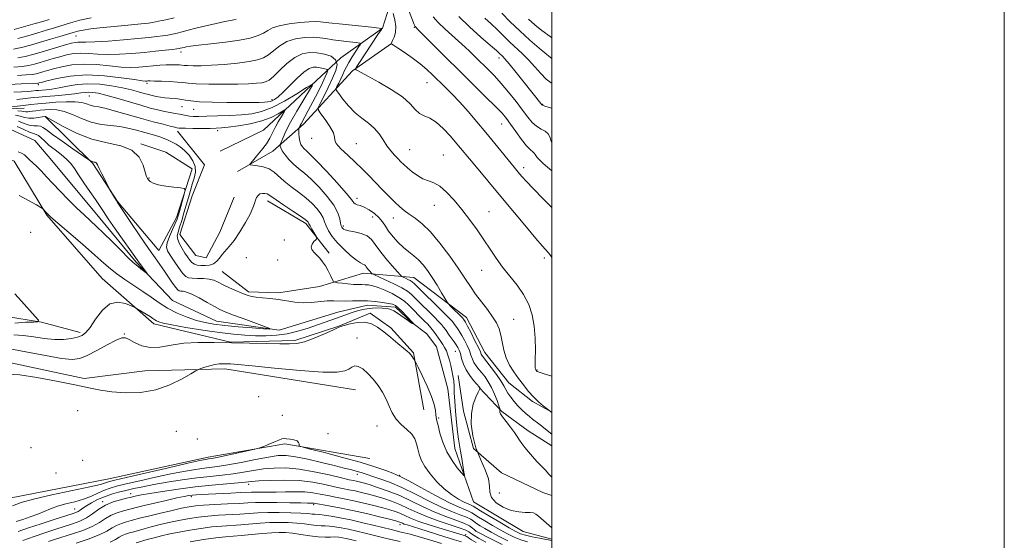
# Model space of a CAD drawing. Extents: x 2062300 to 2065200, y 307300 to 310200.
# Drawn here: x 2064765 to 2065200, y 308590 to 308820 of the extents above; entities that cross this region are included whole.
import ezdxf

# ---------------------------------------------------------------- set-up
doc = ezdxf.new("R2010")
doc.units = 0
doc.header["$MEASUREMENT"] = 0
doc.linetypes.add('rvrstm', pattern=[117.1, 50, -3.9, 0.5, -3.9, 0.5, -3.9, 0.5, -3.9, 50])
for name, color, linetype, lineweight in [('BREAKLINE DTM HARD', 7, 'Continuous', 0), ('CONTOUR INDEX', 41, 'Continuous', 13), ('CONTOUR INTERMEDIATE', 44, 'Continuous', 0), ('GRID LINE', 7, 'Continuous', 0), ('SPOT ELEVATION DTM', 2, 'Continuous', 13), ('STREAM - RIVER SINGLE LINE', 142, 'rvrstm', 0)]:
    doc.layers.add(name, color=color, linetype=linetype, lineweight=lineweight)

msp = doc.modelspace()

# ---------------------------------------------------------------- linework, layer by layer
at = {"layer": 'BREAKLINE DTM HARD', "extrusion": (0.03672942690185028, 0.08213852676682026, 0.9959438797542953), "elevation": 102262.196906975, "flags": 128}
msp.add_lwpolyline([(-1758967.471543105, -1120090.781191088), (-1758987.01796885, -1120088.558390915), (-1759001.732723435, -1120080.778590309)], dxfattribs=at)
at = {"layer": 'BREAKLINE DTM HARD'}
for points in [[(2064925.8, 308967.17, 1122.09), (2064927.52, 308927.17, 1109.93), (2064930.3, 308893.57, 1098.73), (2064931.96, 308865.16, 1089.63), (2064931.43, 308835.54, 1081.81), (2064925.22, 308815.98, 1078.03), (2064906.75, 308802.83, 1074), (2064896.12, 308792.86, 1070.18), (2064872.64, 308770.85, 1066.4), (2064853.44, 308761.59, 1066.4)], [(2064929.22, 308809.21, 1080.03), (2064911.98, 308797.03, 1077.86), (2064890.25, 308773.47, 1072.47), (2064876.71, 308761.58, 1069.19), (2064861.22, 308752.62, 1067.42)], [(2064693.66, 308739.94, 1063.1), (2064702.06, 308752.86, 1064.55), (2064708.88, 308759.93, 1066.46), (2064718.56, 308769.33, 1067.94), (2064733.01, 308776.16, 1068.44), (2064753.27, 308780.02, 1067.87), (2064766.83, 308780.62, 1067.16)], [(2064776.11, 308776.89, 1063.97), (2064797.22, 308756.06, 1061.83), (2064808.19, 308739.27, 1062.08), (2064826.4, 308717.71, 1062.98), (2064834.27, 308732.26, 1063.56), (2064841.13, 308753.82, 1064.3), (2064829.45, 308761.19, 1064.5), (2064818.47, 308764.83, 1064.13)], [(2064834.66, 308770.34, 1067.5), (2064846.51, 308755.57, 1067.5), (2064841.13, 308741.76, 1067.38), (2064835.65, 308724.67, 1066.8), (2064842.75, 308715.4, 1067.17), (2064847.24, 308714.43, 1067.3), (2064853.36, 308725.75, 1067.3), (2064859.61, 308741.17, 1066.93)], [(2064943.43, 308647.29, 1066.89), (2064938.9, 308672.51, 1065.86), (2064928.97, 308683.52, 1065.62), (2064919.73, 308689.98, 1065.66), (2064905.98, 308684.26, 1065.95), (2064886.45, 308677.9, 1065.7), (2064858.07, 308677.17, 1065.9), (2064824.21, 308685.25, 1064.47), (2064801.42, 308705.31, 1063.15), (2064776.84, 308733.23, 1062.12), (2064762.4, 308757.13, 1061.18), (2064749.43, 308762.89, 1060.32), (2064727.92, 308745.91, 1058.71), (2064725.46, 308720.5, 1058.71)], [(2064854.45, 308708.45, 1065), (2064866.08, 308699.44, 1064.34), (2064879.22, 308699.02, 1064.34), (2064897.39, 308701.72, 1065.33), (2064916.9, 308707.67, 1067.42), (2064939.04, 308705.72, 1070.83), (2064962.31, 308688.11, 1072.64), (2064970.45, 308672.64, 1072.76), (2064981.11, 308659.14, 1072.89), (2064991.53, 308651, 1073.75), (2065000, 308646.211, 1074.035)], [(2064791.61, 308681.37, 1063.6), (2064774.49, 308686.04, 1062.04), (2064758.13, 308688.62, 1060.93), (2064746.09, 308684.9, 1058.34), (2064736, 308677.82, 1057.11), (2064721.6, 308664.72, 1055.59), (2064709.51, 308646.62, 1053.99)], [(2064913.29, 308656.07, 1068.99), (2064855.63, 308665.33, 1068.49), (2064820.25, 308664.42, 1067.05), (2064793.42, 308661.17, 1067.75), (2064749.74, 308670.39, 1067.71), (2064735.68, 308667.97, 1066.93), (2064727, 308653.86, 1066.56), (2064711.41, 308629.29, 1065), (2064691.02, 308608.98, 1065.08), (2064678.29, 308596.65, 1065.94), (2064674.25, 308573.35, 1068.94), (2064663.96, 308560.12, 1068.94), (2064642.82, 308541.89, 1068.08)], [(2065000, 308609.394, 1069.415), (2064996.09, 308610.65, 1069.23), (2064977.88, 308619.46, 1068.57), (2064965.48, 308630.13, 1068), (2064961.08, 308646.72, 1067.67), (2064958.71, 308662.42, 1066.64)], [(2065000, 308631.411, 1070.944), (2064989.58, 308637.99, 1070.55), (2064977.93, 308646.59, 1070.14), (2064968, 308657.18, 1067.92)], [(2064919.68, 308625.71, 1068.94), (2064882.07, 308632.27, 1070.21), (2064848.18, 308626.38, 1069.56), (2064804.29, 308616.69, 1069.23), (2064760.45, 308608.24, 1069.19), (2064722.19, 308594.68, 1068.9)]]:
    msp.add_polyline3d(points, dxfattribs=at)
at = {"layer": 'CONTOUR INDEX', "flags": 128}
for points, elevation in [([(2064764.081, 308802.816), (2064767.307, 308803.429), (2064770.671, 308804.288), (2064774.338, 308805.347), (2064785.576, 308808.685), (2064787.844, 308809.327), (2064789.36, 308809.667), (2064790.56, 308809.776), (2064791.934, 308809.738), (2064794.183, 308809.702), (2064798.061, 308809.828), (2064803.957, 308810.225), (2064810.808, 308810.79), (2064817.187, 308811.364), (2064821.994, 308811.825), (2064825.441, 308812.195), (2064828.064, 308812.529), (2064830.332, 308812.879), (2064832.438, 308813.275), (2064834.507, 308813.74), (2064836.699, 308814.304), (2064839.331, 308815.005), (2064842.753, 308815.884), (2064847.105, 308816.941), (2064851.671, 308818.005), (2064855.524, 308818.867), (2064857.998, 308819.382), (2064859.475, 308819.676), (2064860.602, 308819.946)], 1080), ([(2064929.911, 308822.366), (2064930.739, 308819.6), (2064931.184, 308816.697), (2064930.968, 308814.082), (2064930.337, 308811.944), (2064929.666, 308810.41), (2064928.995, 308809.053), (2064929.019, 308809.024), (2064929.344, 308808.838), (2064930.103, 308808.354), (2064931.822, 308807.222), (2064934.746, 308805.257), (2064938.341, 308802.755), (2064941.88, 308800.129), (2064944.819, 308797.689), (2064947.363, 308795.331), (2064952.745, 308790.06), (2064955.925, 308786.871), (2064959.392, 308783.215), (2064963.096, 308779.061), (2064966.963, 308774.526), (2064970.919, 308769.766), (2064974.841, 308764.982), (2064983.356, 308754.541), (2064985.795, 308751.606), (2064986.991, 308750.194), (2064988.815, 308748.175), (2064991.809, 308745.055), (2064996.294, 308740.511), (2065000, 308736.67)], 1080), ([(2064977.953, 308822.531), (2064981.654, 308818.8), (2064985.915, 308814.705), (2064990.389, 308810.677), (2064994.517, 308807.124), (2064999.477, 308802.928), (2065000, 308802.467)], 1090), ([(2064763.621, 308784.42), (2064766.363, 308784.714), (2064771.008, 308785.243), (2064773.295, 308785.472), (2064776.333, 308785.744), (2064780.478, 308786.098), (2064785.053, 308786.503), (2064789.117, 308786.915), (2064791.979, 308787.284), (2064793.928, 308787.557), (2064795.501, 308787.674), (2064797.222, 308787.571), (2064799.568, 308787.141), (2064803.006, 308786.274), (2064807.772, 308784.926), (2064818.371, 308781.831), (2064822.602, 308780.648), (2064825.987, 308779.776), (2064828.825, 308779.137), (2064831.359, 308778.654), (2064833.6, 308778.27), (2064835.504, 308777.93), (2064838.468, 308777.295), (2064839.918, 308777.067), (2064841.665, 308776.946), (2064844.079, 308776.924), (2064847.558, 308776.985), (2064852.302, 308777.12), (2064857.707, 308777.332), (2064862.969, 308777.634), (2064867.53, 308778.097), (2064871.815, 308779.047), (2064876.496, 308780.869), (2064881.948, 308783.738), (2064887.366, 308786.971), (2064891.651, 308789.673), (2064893.935, 308791.058), (2064894.289, 308790.774), (2064893.016, 308788.577), (2064890.496, 308784.455), (2064887.422, 308779.322), (2064884.565, 308774.324), (2064882.532, 308770.392), (2064881.268, 308767.606), (2064880.559, 308765.831), (2064880.203, 308764.894), (2064880.071, 308764.474), (2064880.05, 308764.208), (2064880.08, 308763.776), (2064880.315, 308763.007), (2064880.964, 308761.769), (2064882.174, 308760.001), (2064883.859, 308757.929), (2064885.873, 308755.845), (2064888.119, 308753.923), (2064890.697, 308751.843), (2064893.756, 308749.163), (2064897.31, 308745.608), (2064900.848, 308741.579), (2064903.722, 308737.647), (2064905.466, 308734.293), (2064906.319, 308731.645), (2064906.699, 308729.746), (2064906.961, 308728.584), (2064907.215, 308727.938), (2064907.512, 308727.534), (2064907.947, 308727.147), (2064908.795, 308726.739), (2064910.38, 308726.319), (2064912.86, 308725.864), (2064915.748, 308725.207), (2064918.393, 308724.151), (2064920.353, 308722.528), (2064922.018, 308720.3), (2064923.987, 308717.464), (2064926.64, 308714.124), (2064929.485, 308710.826), (2064931.815, 308708.226), (2064933.135, 308706.784), (2064933.803, 308706.172), (2064934.394, 308705.865), (2064935.335, 308705.445), (2064936.472, 308704.918), (2064937.505, 308704.4), (2064938.302, 308703.886), (2064939.396, 308702.897), (2064952.601, 308689.807), (2064954.827, 308687.568), (2064955.969, 308686.369), (2064956.55, 308685.676), (2064957.015, 308685.04), (2064958.014, 308683.607), (2064958.637, 308682.748), (2064959.398, 308681.633), (2064960.338, 308680.095), (2064961.459, 308678.044), (2064962.613, 308675.717), (2064963.611, 308673.432), (2064964.334, 308671.436), (2064964.935, 308669.704), (2064965.633, 308668.14), (2064966.6, 308666.651), (2064967.798, 308665.151), (2064969.142, 308663.555), (2064970.554, 308661.773), (2064971.982, 308659.689), (2064973.384, 308657.18), (2064974.705, 308654.243), (2064975.839, 308651.339), (2064976.668, 308649.048), (2064977.113, 308647.784), (2064977.264, 308647.292), (2064977.249, 308647.148), (2064977.181, 308647.002), (2064977.106, 308646.793), (2064977.053, 308646.527), (2064977.089, 308646.165), (2064977.423, 308645.47), (2064978.303, 308644.157), (2064979.857, 308642.074), (2064981.741, 308639.602), (2064983.496, 308637.256), (2064984.787, 308635.412), (2064985.792, 308633.894), (2064986.818, 308632.387), (2064988.11, 308630.643), (2064989.685, 308628.679), (2064991.499, 308626.576), (2064993.482, 308624.427), (2064997.21, 308620.53), (2064998.594, 308619.028), (2065000, 308617.451)], 1070), ([(2064763.75, 308772.511), (2064766.682, 308771.123), (2064769.25, 308769.97), (2064771.015, 308769.356), (2064772.208, 308768.998), (2064773.226, 308768.469), (2064774.422, 308767.435), (2064775.969, 308765.94), (2064777.996, 308764.123), (2064780.535, 308762.119), (2064783.234, 308760.044), (2064785.646, 308758.011), (2064787.479, 308756.053), (2064789.068, 308753.881), (2064790.903, 308751.128), (2064793.31, 308747.594), (2064795.958, 308743.754), (2064798.35, 308740.254), (2064800.175, 308737.493), (2064801.873, 308734.895), (2064804.071, 308731.641), (2064807.159, 308727.225), (2064817.62, 308712.467), (2064821.279, 308707.446), (2064821.263, 308707.36), (2064820.736, 308707.78), (2064818.502, 308709.606), (2064817.322, 308710.538), (2064816.337, 308711.294), (2064815.1, 308712.353), (2064813.016, 308714.344), (2064809.72, 308717.643), (2064805.774, 308721.62), (2064801.974, 308725.396), (2064798.892, 308728.338), (2064793.386, 308733.407), (2064790.035, 308736.59), (2064786.377, 308740.175), (2064782.783, 308743.824), (2064779.559, 308747.239), (2064776.748, 308750.28), (2064774.33, 308752.85), (2064772.281, 308754.89), (2064769.177, 308757.813), (2064768.033, 308758.949), (2064766.964, 308759.921), (2064765.765, 308760.719), (2064764.253, 308761.349)], 1060), ([(2064989.297, 308588.935), (2064986.345, 308589.813), (2064983.437, 308590.963), (2064980.47, 308592.403), (2064977.27, 308594.147), (2064973.78, 308596.154), (2064970.407, 308598.164), (2064967.674, 308599.861), (2064964.753, 308601.781), (2064963.595, 308602.364), (2064961.881, 308603.031), (2064959.102, 308604.174), (2064954.765, 308606.221), (2064948.719, 308609.369), (2064942.208, 308612.897), (2064936.819, 308615.854), (2064933.643, 308617.564), (2064931.783, 308618.45), (2064929.84, 308619.208), (2064926.636, 308620.4), (2064921.862, 308622.051), (2064915.428, 308624.051), (2064907.538, 308626.25), (2064899.584, 308628.331), (2064893.25, 308629.936), (2064889.761, 308630.831), (2064888.49, 308631.268), (2064888.347, 308631.621), (2064888.377, 308632.174), (2064888.17, 308632.856), (2064887.449, 308633.502), (2064886.061, 308633.984), (2064884.357, 308634.3), (2064882.813, 308634.483), (2064881.734, 308634.54), (2064880.759, 308634.377), (2064879.359, 308633.875), (2064877.203, 308632.986), (2064874.769, 308631.947), (2064872.733, 308631.066), (2064871.464, 308630.545), (2064870.104, 308630.158), (2064867.486, 308629.575), (2064857.45, 308627.4), (2064852.696, 308626.39), (2064849.809, 308625.807), (2064848.399, 308625.559), (2064847.69, 308625.466), (2064846.802, 308625.322), (2064844.459, 308624.83), (2064839.282, 308623.667), (2064830.596, 308621.676), (2064811.92, 308617.356), (2064806.878, 308616.177), (2064804.653, 308615.622), (2064803.779, 308615.322), (2064802.838, 308614.946), (2064800.615, 308614.293), (2064795.944, 308613.198), (2064779.181, 308609.683), (2064771.058, 308607.845), (2064765.51, 308606.299), (2064761.689, 308604.884)], 1070), ([(2064960.156, 308588.864), (2064957.103, 308589.761), (2064952.302, 308591.254), (2064941.714, 308594.618), (2064936.131, 308596.37), (2064934.869, 308596.787), (2064934.024, 308597.113), (2064932.923, 308597.611), (2064932.336, 308597.828), (2064931.05, 308598.19), (2064928.365, 308598.88), (2064923.841, 308600.008), (2064918.088, 308601.389), (2064911.978, 308602.762), (2064906.3, 308603.913), (2064901.503, 308604.798), (2064894.831, 308605.967), (2064894.275, 308606.031), (2064893.61, 308606.049), (2064892.142, 308606.063), (2064889.154, 308606.111), (2064884.271, 308606.213), (2064878.484, 308606.319), (2064873.126, 308606.36), (2064869.12, 308606.285), (2064865.747, 308606.115), (2064861.874, 308605.889), (2064856.752, 308605.641), (2064851.146, 308605.382), (2064846.203, 308605.122), (2064842.684, 308604.843), (2064839.811, 308604.426), (2064836.421, 308603.726), (2064831.734, 308602.665), (2064826.486, 308601.437), (2064821.798, 308600.303), (2064818.49, 308599.458), (2064814.241, 308598.31), (2064812.113, 308597.755), (2064809.878, 308597.078), (2064807.753, 308596.193), (2064805.801, 308595.035), (2064803.47, 308593.614), (2064800.055, 308591.957), (2064795.184, 308590.135), (2064789.828, 308588.382)], 1080)]:
    msp.add_lwpolyline(points, dxfattribs=dict(at, elevation=elevation))
at = {"layer": 'CONTOUR INTERMEDIATE', "flags": 128}
for points, elevation in [([(2064935.043, 308828.371), (2064939.257, 308817.578), (2064939.627, 308816.69), (2064939.771, 308816.46), (2064941.012, 308815.233), (2064953.042, 308803.142), (2064959.188, 308797.031), (2064965.3, 308791.036), (2064970.807, 308785.657), (2064975.165, 308781.347), (2064978.048, 308778.342), (2064980.018, 308776.01), (2064981.856, 308773.503), (2064984.139, 308770.248), (2064986.633, 308766.77), (2064988.899, 308763.871), (2064990.587, 308762.132), (2064991.697, 308761.261), (2064992.315, 308760.745), (2064992.682, 308760.068), (2064993.647, 308758.702), (2064996.21, 308756.11), (2065000, 308752.854)], 1082), ([(2064762.224, 308806.598), (2064765.728, 308807.39), (2064769.72, 308808.466), (2064774.04, 308809.719), (2064778.48, 308811.036), (2064782.644, 308812.286), (2064788.557, 308814.085), (2064790.614, 308814.626), (2064793.005, 308815.086), (2064796.307, 308815.568), (2064800.396, 308816.071), (2064804.972, 308816.568), (2064809.698, 308817.034), (2064820.006, 308817.987), (2064821.761, 308818.2), (2064823.646, 308818.499), (2064826.251, 308818.97), (2064829.499, 308819.623), (2064833.144, 308820.453)], 1082), ([(2064762.34, 308798.719), (2064765.939, 308799.034), (2064768.862, 308799.461), (2064771.424, 308800.05), (2064773.964, 308800.773), (2064779.705, 308802.468), (2064782.708, 308803.327), (2064785.663, 308804.103), (2064788.667, 308804.68), (2064791.868, 308804.931), (2064795.404, 308804.796), (2064799.386, 308804.486), (2064803.915, 308804.279), (2064809.021, 308804.386), (2064814.445, 308804.749), (2064819.852, 308805.239), (2064824.903, 308805.744), (2064829.236, 308806.2), (2064832.481, 308806.559), (2064834.412, 308806.789), (2064835.378, 308806.927), (2064835.869, 308807.028), (2064837.519, 308807.457), (2064838.534, 308807.682), (2064840.459, 308807.989), (2064843.978, 308808.418), (2064849.442, 308808.998), (2064855.882, 308809.725), (2064862, 308810.587), (2064866.766, 308811.568), (2064870.232, 308812.639), (2064872.717, 308813.771), (2064874.619, 308814.925), (2064876.649, 308816.031), (2064879.597, 308817.013), (2064883.917, 308817.806), (2064888.735, 308818.385), (2064892.842, 308818.738), (2064895.502, 308818.852), (2064897.866, 308818.714), (2064901.556, 308818.314), (2064907.587, 308817.673), (2064920.424, 308816.356), (2064923.689, 308816.002), (2064924.801, 308815.739), (2064924.716, 308815.341), (2064923.228, 308813.126), (2064914.724, 308800.286), (2064913.592, 308798.539), (2064913.281, 308797.839), (2064913.525, 308797.586), (2064914.202, 308797.227), (2064918.787, 308794.75), (2064923.561, 308792.124), (2064929.082, 308788.88), (2064934.032, 308785.53), (2064937.437, 308782.52), (2064939.7, 308780.052), (2064941.563, 308778.263), (2064943.649, 308777.147), (2064946.097, 308776.119), (2064948.924, 308774.445), (2064952.08, 308771.639), (2064955.265, 308768.188), (2064958.111, 308764.824), (2064965.233, 308756.22), (2064978.253, 308740.669), (2064988.83, 308727.97), (2064993.048, 308722.957), (2064995.83, 308719.739), (2064998.61, 308716.616), (2064999.62, 308715.282), (2065000, 308714.609)], 1078), ([(2064762.509, 308815.294), (2064771.801, 308817.967), (2064775.114, 308818.939), (2064777.943, 308819.805)], 1086), ([(2064764.118, 308811.342), (2064768.526, 308812.571), (2064772.921, 308813.843), (2064776.797, 308814.987), (2064780.293, 308816.045), (2064787.345, 308818.256), (2064791.509, 308819.426), (2064796.512, 308820.543)], 1084), ([(2064947.676, 308820.925), (2064949.794, 308818.462), (2064952.896, 308815.486), (2064960.283, 308808.902), (2064963.565, 308805.845), (2064966.476, 308803.013), (2064971.869, 308797.682), (2064974.65, 308794.842), (2064977.661, 308791.544), (2064980.948, 308787.653), (2064984.233, 308783.551), (2064987.155, 308779.751), (2064989.471, 308776.663), (2064991.396, 308774.297), (2064993.261, 308772.562), (2064995.275, 308771.332), (2064997.155, 308770.34), (2064998.496, 308769.284), (2064999.12, 308767.89), (2064999.744, 308765.989), (2065000, 308765.573)], 1084), ([(2064958.964, 308821.034), (2064963.605, 308816.529), (2064968.696, 308812.015), (2064973.02, 308808.309), (2064975.672, 308806.007), (2064976.999, 308804.807), (2064978.279, 308803.587), (2064979.331, 308802.439), (2064981.26, 308800.137), (2064984.292, 308796.361), (2064987.809, 308791.916), (2064995.155, 308782.573), (2064995.597, 308782.065), (2064996.212, 308781.71), (2064997.463, 308781.298), (2065000, 308780.568)], 1086), ([(2064970.471, 308820.37), (2064973.221, 308817.841), (2064976.01, 308815.132), (2064978.788, 308812.371), (2064981.543, 308809.699), (2064986.991, 308804.694), (2064989.732, 308801.966), (2064992.49, 308798.905), (2064995.157, 308795.889), (2064997.593, 308793.417), (2064999.734, 308791.803), (2065000, 308791.65)], 1088), ([(2064989.733, 308819.851), (2064992.511, 308817.383), (2064995.64, 308814.859), (2064999.275, 308812.215), (2065000, 308811.73)], 1092), ([(2064763.942, 308795.044), (2064767.796, 308795.251), (2064770.416, 308795.492), (2064772.176, 308795.812), (2064773.59, 308796.2), (2064775.135, 308796.655), (2064777.127, 308797.226), (2064779.84, 308797.969), (2064783.481, 308798.878), (2064787.974, 308799.693), (2064793.176, 308800.087), (2064798.874, 308799.854), (2064804.588, 308799.27), (2064809.769, 308798.73), (2064814.02, 308798.54), (2064817.559, 308798.652), (2064820.752, 308798.925), (2064823.884, 308799.235), (2064826.903, 308799.516), (2064829.673, 308799.712), (2064832.074, 308799.787), (2064834.039, 308799.764), (2064835.517, 308799.681), (2064837.57, 308799.464), (2064839.094, 308799.366), (2064841.565, 308799.304), (2064845.099, 308799.337), (2064849.73, 308799.532), (2064855.335, 308799.934), (2064861.151, 308800.497), (2064866.254, 308801.152), (2064869.975, 308801.874), (2064872.654, 308802.822), (2064874.883, 308804.198), (2064877.19, 308806.095), (2064879.839, 308808.173), (2064883.028, 308809.98), (2064886.834, 308811.164), (2064890.845, 308811.759), (2064894.525, 308811.897), (2064897.526, 308811.707), (2064900.242, 308811.305), (2064903.251, 308810.809), (2064906.901, 308810.322), (2064910.616, 308809.901), (2064913.587, 308809.593), (2064915.186, 308809.367), (2064915.511, 308808.894), (2064914.84, 308807.768), (2064913.477, 308805.744), (2064911.826, 308803.226), (2064910.316, 308800.779), (2064909.259, 308798.819), (2064908.496, 308797.16), (2064907.749, 308795.467), (2064906.827, 308793.527), (2064905.867, 308791.604), (2064905.091, 308790.087), (2064904.714, 308789.181), (2064904.924, 308788.382), (2064905.898, 308787.003), (2064907.74, 308784.583), (2064910.244, 308781.553), (2064913.126, 308778.567), (2064916.117, 308776.108), (2064919.002, 308773.97), (2064921.579, 308771.774), (2064923.713, 308769.25), (2064925.529, 308766.563), (2064927.217, 308763.988), (2064928.919, 308761.745), (2064930.575, 308759.849), (2064932.073, 308758.261), (2064933.369, 308756.913), (2064934.67, 308755.627), (2064936.25, 308754.194), (2064938.298, 308752.497), (2064940.666, 308750.783), (2064943.124, 308749.388), (2064945.507, 308748.486), (2064947.929, 308747.602), (2064950.571, 308746.097), (2064953.563, 308743.494), (2064956.831, 308739.955), (2064960.249, 308735.8), (2064963.69, 308731.333), (2064967.013, 308726.785), (2064970.07, 308722.364), (2064972.792, 308718.223), (2064975.406, 308714.276), (2064978.216, 308710.378), (2064984.665, 308702.331), (2064987.586, 308698.152), (2064989.826, 308693.841), (2064991.376, 308689.265), (2064992.309, 308684.269), (2064992.72, 308678.858), (2064992.794, 308673.683), (2064992.735, 308669.555), (2064992.715, 308667.052), (2064992.761, 308665.82), (2064992.864, 308665.267), (2064993.013, 308664.901), (2064993.187, 308664.613), (2064993.362, 308664.393), (2064993.624, 308664.199), (2064994.499, 308663.865), (2064996.621, 308663.193), (2065000, 308662.161)], 1076), ([(2064760.225, 308791.038), (2064765.543, 308791.368), (2064771.971, 308791.524), (2064772.928, 308791.574), (2064773.216, 308791.626), (2064773.527, 308791.713), (2064774.549, 308791.983), (2064776.972, 308792.611), (2064781.299, 308793.654), (2064787.282, 308794.706), (2064794.485, 308795.243), (2064802.345, 308794.912), (2064809.791, 308794.054), (2064815.623, 308793.181), (2064818.998, 308792.692), (2064820.498, 308792.536), (2064821.063, 308792.547), (2064821.554, 308792.584), (2064822.526, 308792.601), (2064824.458, 308792.573), (2064827.596, 308792.482), (2064831.274, 308792.329), (2064834.593, 308792.122), (2064837.008, 308791.874), (2064839.384, 308791.616), (2064842.94, 308791.387), (2064848.464, 308791.22), (2064855.022, 308791.14), (2064861.248, 308791.168), (2064866.061, 308791.317), (2064869.5, 308791.556), (2064871.891, 308791.845), (2064873.594, 308792.219), (2064875.128, 308793.01), (2064877.05, 308794.625), (2064879.761, 308797.266), (2064883.028, 308800.314), (2064886.458, 308802.946), (2064889.75, 308804.522), (2064892.954, 308805.134), (2064896.208, 308805.057), (2064899.533, 308804.513), (2064902.482, 308803.507), (2064904.489, 308801.988), (2064905.136, 308799.906), (2064904.599, 308797.195), (2064903.201, 308793.787), (2064901.286, 308789.76), (2064899.293, 308785.77), (2064897.683, 308782.62), (2064896.85, 308780.812), (2064896.919, 308779.642), (2064897.949, 308778.108), (2064899.857, 308775.518), (2064901.986, 308772.412), (2064903.538, 308769.643), (2064904.014, 308767.802), (2064904.11, 308766.452), (2064904.824, 308764.894), (2064906.878, 308762.607), (2064909.891, 308759.765), (2064913.206, 308756.719), (2064916.304, 308753.74), (2064919.215, 308750.796), (2064922.109, 308747.779), (2064925.089, 308744.645), (2064927.999, 308741.618), (2064930.621, 308738.985), (2064932.825, 308736.941), (2064934.847, 308735.288), (2064937.011, 308733.734), (2064939.6, 308731.954), (2064942.712, 308729.499), (2064946.403, 308725.889), (2064950.627, 308720.884), (2064954.926, 308715.202), (2064958.738, 308709.803), (2064961.678, 308705.405), (2064964.058, 308701.766), (2064966.363, 308698.402), (2064968.938, 308694.951), (2064971.557, 308691.532), (2064973.856, 308688.385), (2064975.556, 308685.652), (2064976.731, 308683.079), (2064977.544, 308680.316), (2064978.862, 308673.659), (2064979.872, 308670.221), (2064981.387, 308667.023), (2064983.289, 308664.026), (2064985.381, 308661.129), (2064987.508, 308658.265), (2064989.664, 308655.51), (2064991.883, 308652.974), (2064994.143, 308650.767), (2064996.201, 308648.991), (2065000, 308646.048)], 1074), ([(2064762.339, 308787.694), (2064765.766, 308787.812), (2064768.26, 308787.938), (2064769.972, 308788.079), (2064772.171, 308788.322), (2064773.222, 308788.428), (2064776.59, 308788.732), (2064779.166, 308789.04), (2064782.32, 308789.559), (2064786.029, 308790.304), (2064790.279, 308791.017), (2064795.057, 308791.372), (2064800.272, 308791.138), (2064805.516, 308790.455), (2064810.3, 308789.557), (2064814.244, 308788.649), (2064817.381, 308787.815), (2064819.851, 308787.106), (2064821.816, 308786.56), (2064823.515, 308786.139), (2064825.208, 308785.791), (2064827.091, 308785.473), (2064829.101, 308785.195), (2064831.112, 308784.976), (2064834.807, 308784.677), (2064836.494, 308784.467), (2064838.21, 308784.146), (2064840.578, 308783.774), (2064844.342, 308783.439), (2064849.913, 308783.21), (2064856.383, 308783.086), (2064862.511, 308783.048), (2064867.304, 308783.077), (2064870.755, 308783.148), (2064873.104, 308783.239), (2064874.611, 308783.341), (2064875.619, 308783.521), (2064876.491, 308783.86), (2064877.568, 308784.476), (2064879.089, 308785.632), (2064881.273, 308787.624), (2064887.455, 308793.802), (2064890.449, 308796.516), (2064892.769, 308798.076), (2064894.572, 308798.665), (2064896.162, 308798.671), (2064897.754, 308798.435), (2064899.216, 308798.118), (2064900.325, 308797.836), (2064900.922, 308797.654), (2064901.088, 308797.433), (2064900.967, 308796.983), (2064900.641, 308796.092), (2064899.954, 308794.455), (2064898.692, 308791.742), (2064896.755, 308787.833), (2064894.508, 308783.441), (2064892.431, 308779.486), (2064890.9, 308776.675), (2064889.218, 308773.714), (2064888.796, 308772.909), (2064888.543, 308772.357), (2064888.406, 308772.016), (2064888.338, 308771.801), (2064888.31, 308771.459), (2064888.298, 308770.698), (2064888.297, 308769.335), (2064888.378, 308767.623), (2064888.631, 308765.928), (2064889.122, 308764.538), (2064889.813, 308763.441), (2064890.642, 308762.548), (2064891.65, 308761.666), (2064893.294, 308760.172), (2064896.136, 308757.337), (2064900.429, 308752.786), (2064905.209, 308747.543), (2064909.202, 308742.987), (2064911.486, 308740.164), (2064912.531, 308738.783), (2064913.159, 308738.224), (2064914.056, 308737.925), (2064915.38, 308737.563), (2064917.158, 308736.877), (2064919.349, 308735.679), (2064921.645, 308734.084), (2064923.676, 308732.28), (2064925.198, 308730.41), (2064926.487, 308728.421), (2064927.95, 308726.214), (2064929.886, 308723.75), (2064932.172, 308721.234), (2064934.577, 308718.934), (2064936.908, 308717.024), (2064939.121, 308715.31), (2064941.21, 308713.505), (2064943.186, 308711.363), (2064945.139, 308708.798), (2064947.175, 308705.761), (2064949.327, 308702.316), (2064951.34, 308698.978), (2064952.883, 308696.37), (2064953.767, 308694.9), (2064954.357, 308694.097), (2064955.159, 308693.272), (2064960.757, 308687.704), (2064960.914, 308687.52), (2064961.456, 308686.738), (2064961.898, 308685.962), (2064962.825, 308684.215), (2064964.348, 308681.259), (2064966.1, 308677.796), (2064967.596, 308674.766), (2064968.478, 308672.874), (2064968.895, 308671.902), (2064969.124, 308671.401), (2064969.436, 308670.93), (2064971.336, 308668.502), (2064973.295, 308665.945), (2064975.546, 308662.914), (2064977.533, 308660.074), (2064978.859, 308657.918), (2064979.77, 308656.239), (2064980.67, 308654.661), (2064981.878, 308652.89), (2064983.373, 308650.98), (2064985.049, 308649.069), (2064986.8, 308647.28), (2064988.523, 308645.675), (2064990.118, 308644.302), (2064991.528, 308643.169), (2064994.354, 308640.999), (2065000, 308636.527)], 1072), ([(2064755.963, 308780.543), (2064766.529, 308781.792), (2064769.786, 308782.158), (2064772.894, 308782.478), (2064776.449, 308782.806), (2064780.813, 308783.162), (2064785.419, 308783.416), (2064789.469, 308783.401), (2064792.377, 308783.017), (2064794.397, 308782.432), (2064795.993, 308781.882), (2064797.638, 308781.512), (2064799.83, 308781.117), (2064803.071, 308780.403), (2064807.667, 308779.172), (2064818.743, 308775.997), (2064823.901, 308774.576), (2064828.236, 308773.434), (2064831.458, 308772.621), (2064833.397, 308772.157), (2064834.373, 308771.945), (2064835.231, 308771.791), (2064836.133, 308771.73), (2064838.113, 308771.681), (2064841.483, 308771.651), (2064845.496, 308771.639), (2064849.142, 308771.644), (2064851.754, 308771.678), (2064854.042, 308771.82), (2064857.063, 308772.163), (2064861.533, 308772.785), (2064866.812, 308773.712), (2064871.922, 308774.957), (2064876.056, 308776.475), (2064879.095, 308778.002), (2064882.105, 308779.832), (2064882.262, 308779.705), (2064881.696, 308778.729), (2064880.57, 308776.881), (2064879.162, 308774.492), (2064877.78, 308771.977), (2064876.621, 308769.643), (2064875.447, 308767.356), (2064873.912, 308764.872), (2064871.82, 308762.073), (2064869.578, 308759.35), (2064867.742, 308757.219), (2064866.784, 308756.043), (2064866.827, 308755.57), (2064867.908, 308755.394), (2064869.967, 308755.153), (2064872.558, 308754.649), (2064875.14, 308753.728), (2064877.331, 308752.284), (2064881.794, 308748.244), (2064884.793, 308745.915), (2064888.126, 308743.482), (2064891.376, 308740.988), (2064894.183, 308738.491), (2064896.42, 308736.102), (2064898.02, 308733.947), (2064898.988, 308732.092), (2064899.631, 308730.36), (2064900.33, 308728.514), (2064901.418, 308726.364), (2064903.032, 308723.901), (2064905.262, 308721.164), (2064908.09, 308718.253), (2064911.077, 308715.532), (2064913.675, 308713.425), (2064915.471, 308712.223), (2064916.576, 308711.67), (2064917.236, 308711.375), (2064917.676, 308711.01), (2064918.051, 308710.509), (2064918.493, 308709.872), (2064919.09, 308709.121), (2064919.729, 308708.379), (2064920.253, 308707.795), (2064920.637, 308707.432), (2064921.401, 308707.022), (2064926.407, 308704.781), (2064930.283, 308702.987), (2064933.807, 308701.22), (2064936.253, 308699.735), (2064938.078, 308698.243), (2064940.033, 308696.323), (2064948.157, 308688.213), (2064950.021, 308686.305), (2064951.273, 308684.944), (2064952.186, 308683.832), (2064953.003, 308682.714), (2064954.759, 308680.196), (2064956.897, 308677.305), (2064957.851, 308675.975), (2064958.571, 308674.83), (2064959.126, 308673.639), (2064959.626, 308672.098), (2064960.19, 308669.999), (2064960.974, 308667.506), (2064962.143, 308664.88), (2064963.763, 308662.372), (2064965.507, 308660.208), (2064968.113, 308657.32), (2064968.207, 308657.18), (2064968.333, 308656.867), (2064968.32, 308656.756), (2064968.109, 308656.302), (2064967.52, 308655.116), (2064966.478, 308652.895), (2064965.33, 308649.686), (2064964.527, 308645.623), (2064964.441, 308640.87), (2064965.124, 308635.708), (2064966.546, 308630.447), (2064968.573, 308625.381), (2064970.64, 308620.739), (2064972.079, 308616.733), (2064972.494, 308613.493), (2064972.586, 308610.824), (2064973.334, 308608.449), (2064975.447, 308606.182), (2064978.569, 308604.205), (2064982.074, 308602.793), (2064985.408, 308602.116), (2064988.292, 308601.929), (2064990.514, 308601.885), (2064991.979, 308601.676), (2064993.052, 308601.156), (2064994.211, 308600.219), (2065000, 308595.17)], 1068), ([(2064764.041, 308779.341), (2064765.797, 308779.263), (2064767.621, 308778.972), (2064768.437, 308778.979), (2064769.421, 308779.095), (2064770.628, 308779.267), (2064772.112, 308779.451), (2064773.899, 308779.641), (2064776.007, 308779.841), (2064778.461, 308780.004), (2064781.295, 308779.882), (2064784.548, 308779.176), (2064788.234, 308777.729), (2064792.264, 308775.947), (2064796.526, 308774.376), (2064800.891, 308773.415), (2064805.17, 308772.874), (2064809.157, 308772.416), (2064812.706, 308771.776), (2064815.9, 308770.986), (2064824.436, 308768.617), (2064826.809, 308767.896), (2064828.803, 308767.176), (2064830.549, 308766.421), (2064832.228, 308765.591), (2064833.99, 308764.628), (2064835.852, 308763.415), (2064837.802, 308761.817), (2064839.767, 308759.751), (2064841.442, 308757.349), (2064842.463, 308754.793), (2064842.586, 308752.226), (2064842.045, 308749.632), (2064841.193, 308746.955), (2064840.317, 308744.138), (2064839.438, 308741.12), (2064837.506, 308734.307), (2064836.504, 308730.871), (2064835.6, 308727.953), (2064834.901, 308725.827), (2064834.555, 308724.186), (2064834.724, 308722.573), (2064835.492, 308720.652), (2064836.646, 308718.56), (2064837.895, 308716.548), (2064839.015, 308714.83), (2064840.032, 308713.448), (2064841.039, 308712.404), (2064842.129, 308711.689), (2064843.401, 308711.25), (2064844.957, 308711.023), (2064846.835, 308710.978), (2064848.813, 308711.205), (2064850.602, 308711.828), (2064852.006, 308712.918), (2064853.18, 308714.333), (2064854.37, 308715.881), (2064857.544, 308719.417), (2064859.686, 308722.141), (2064862.196, 308725.86), (2064864.7, 308729.989), (2064866.736, 308733.743), (2064867.978, 308736.524), (2064868.638, 308738.471), (2064869.067, 308739.909), (2064869.562, 308741.098), (2064870.216, 308742.037), (2064871.073, 308742.659), (2064872.135, 308742.925), (2064873.249, 308742.9), (2064874.222, 308742.679), (2064875.003, 308742.292), (2064878.184, 308740.03), (2064881.606, 308737.725), (2064885.572, 308735.097), (2064888.995, 308732.813), (2064891.055, 308731.374), (2064891.993, 308730.625), (2064892.318, 308730.247), (2064892.482, 308729.938), (2064892.717, 308729.45), (2064893.198, 308728.549), (2064894.025, 308727.117), (2064895.807, 308724.136), (2064896.237, 308723.355), (2064896.228, 308722.909), (2064895.77, 308722.415), (2064894.931, 308721.581), (2064894.079, 308720.478), (2064893.658, 308719.266), (2064893.991, 308718.069), (2064894.918, 308716.871), (2064896.156, 308715.623), (2064897.467, 308714.265), (2064898.778, 308712.709), (2064900.058, 308710.862), (2064901.266, 308708.713), (2064902.303, 308706.597), (2064903.062, 308704.93), (2064903.532, 308704.006), (2064904.106, 308703.617), (2064905.276, 308703.43), (2064907.357, 308703.182), (2064909.949, 308702.901), (2064912.478, 308702.684), (2064914.504, 308702.6), (2064916.125, 308702.59), (2064917.578, 308702.566), (2064919.096, 308702.433), (2064920.913, 308702.066), (2064923.26, 308701.335), (2064926.249, 308700.157), (2064929.501, 308698.648), (2064932.514, 308696.973), (2064934.917, 308695.268), (2064936.85, 308693.55), (2064943.713, 308686.62), (2064945.215, 308685.041), (2064946.576, 308683.519), (2064947.822, 308681.988), (2064948.973, 308680.412), (2064951.004, 308677.428), (2064951.888, 308676.155), (2064952.695, 308674.868), (2064953.438, 308673.336), (2064954.126, 308671.4), (2064954.767, 308669.176), (2064955.365, 308666.855), (2064955.915, 308664.582), (2064956.376, 308662.331), (2064956.698, 308660.036), (2064956.858, 308657.588), (2064956.956, 308654.711), (2064957.122, 308651.091), (2064957.449, 308646.593), (2064957.89, 308641.817), (2064958.362, 308637.543), (2064958.802, 308634.309), (2064959.238, 308631.675), (2064959.72, 308628.957), (2064960.269, 308625.704), (2064961.23, 308619.757), (2064961.409, 308618.364), (2064961.118, 308618.275), (2064960.109, 308619.412), (2064958.259, 308621.673), (2064955.952, 308624.848), (2064953.699, 308628.702), (2064951.914, 308632.937), (2064950.626, 308637.008), (2064949.767, 308640.305), (2064949.26, 308642.432), (2064948.986, 308643.833), (2064948.818, 308645.165), (2064948.599, 308647.006), (2064948.062, 308649.624), (2064946.911, 308653.209), (2064945.005, 308657.748), (2064942.818, 308662.407), (2064940.976, 308666.147), (2064939.937, 308668.229), (2064939.483, 308669.106), (2064939.222, 308669.531), (2064938.842, 308670.105), (2064938.335, 308670.833), (2064937.77, 308671.571), (2064937.146, 308672.251), (2064936.185, 308673.124), (2064934.538, 308674.518), (2064932, 308676.634), (2064928.929, 308679.166), (2064925.826, 308681.678), (2064923.05, 308683.782), (2064920.389, 308685.272), (2064917.492, 308685.99), (2064914.171, 308685.874), (2064910.895, 308685.252), (2064908.298, 308684.552), (2064906.731, 308684.06), (2064905.411, 308683.516), (2064903.271, 308682.521), (2064899.598, 308680.842), (2064895.092, 308678.912), (2064890.804, 308677.33), (2064887.422, 308676.541), (2064884.169, 308676.365), (2064879.903, 308676.469), (2064873.812, 308676.585), (2064866.408, 308676.694), (2064858.535, 308676.845), (2064850.919, 308677.035), (2064843.829, 308677.072), (2064837.418, 308676.714), (2064831.797, 308675.865), (2064826.892, 308675.008), (2064822.588, 308674.772), (2064818.812, 308675.575), (2064815.662, 308676.984), (2064813.28, 308678.356), (2064811.638, 308679.13), (2064810.019, 308679.066), (2064807.537, 308678.003), (2064803.627, 308675.931), (2064799.011, 308673.426), (2064794.735, 308671.214), (2064791.436, 308669.886), (2064788.122, 308669.504), (2064783.389, 308669.994), (2064776.382, 308671.215), (2064768.423, 308672.73), (2064761.382, 308674.037)], 1066), ([(2064763.047, 308777.454), (2064765.145, 308777.018), (2064767.041, 308776.488), (2064768.984, 308776.132), (2064771.12, 308776.141), (2064773.179, 308776.392), (2064774.789, 308776.683), (2064776.108, 308776.934), (2064776.27, 308776.863), (2064777.192, 308776.35), (2064779.628, 308774.951), (2064784.08, 308772.441), (2064790.043, 308769.464), (2064796.76, 308766.879), (2064803.495, 308765.251), (2064809.604, 308763.952), (2064814.465, 308762.061), (2064817.644, 308758.975), (2064819.455, 308755.38), (2064820.402, 308752.28), (2064820.937, 308750.418), (2064821.324, 308749.485), (2064821.778, 308748.911), (2064822.532, 308748.237), (2064823.885, 308747.47), (2064826.154, 308746.726), (2064829.447, 308746.106), (2064833.042, 308745.635), (2064836.008, 308745.318), (2064837.635, 308745.078), (2064838.1, 308744.509), (2064837.801, 308743.125), (2064835.508, 308734.954), (2064834.961, 308733.061), (2064834.429, 308731.526), (2064833.627, 308729.64), (2064832.393, 308726.928), (2064831.052, 308723.853), (2064830.053, 308721.108), (2064829.76, 308719.163), (2064830.212, 308717.576), (2064831.363, 308715.677), (2064833.109, 308713.029), (2064835.097, 308710.119), (2064836.918, 308707.663), (2064838.304, 308706.201), (2064839.574, 308705.559), (2064841.193, 308705.384), (2064843.471, 308705.359), (2064846.099, 308705.3), (2064848.614, 308705.059), (2064850.704, 308704.516), (2064852.651, 308703.671), (2064854.887, 308702.556), (2064857.687, 308701.229), (2064860.698, 308699.872), (2064863.408, 308698.696), (2064865.484, 308697.861), (2064867.301, 308697.322), (2064869.411, 308696.983), (2064872.226, 308696.741), (2064875.589, 308696.478), (2064879.204, 308696.072), (2064886.462, 308694.862), (2064890.14, 308694.54), (2064893.871, 308694.674), (2064900.81, 308695.411), (2064903.694, 308695.497), (2064909.017, 308695.327), (2064911.948, 308695.359), (2064915.136, 308695.422), (2064918.532, 308695.377), (2064922.03, 308695.128), (2064925.29, 308694.739), (2064927.919, 308694.32), (2064929.674, 308693.916), (2064930.927, 308693.327), (2064932.204, 308692.29), (2064933.872, 308690.671), (2064935.659, 308688.841), (2064938.926, 308685.398), (2064938.919, 308685.376), (2064938.693, 308685.396), (2064938.504, 308685.429), (2064938.311, 308685.487), (2064938.099, 308685.607), (2064936.705, 308686.59), (2064931.463, 308690.207), (2064930.169, 308691.067), (2064928.985, 308691.621), (2064927.406, 308691.976), (2064925.078, 308692.208), (2064922.248, 308692.276), (2064919.312, 308692.108), (2064916.594, 308691.663), (2064914.119, 308691.017), (2064911.84, 308690.275), (2064909.695, 308689.521), (2064905.304, 308687.93), (2064896.434, 308684.775), (2064892.384, 308683.361), (2064887.888, 308681.963), (2064883.166, 308680.844), (2064878.409, 308680.201), (2064873.69, 308679.964), (2064869.05, 308679.997), (2064864.43, 308680.204), (2064859.354, 308680.636), (2064853.248, 308681.384), (2064845.872, 308682.479), (2064838.347, 308683.713), (2064832.13, 308684.82), (2064828.289, 308685.601), (2064826.33, 308686.134), (2064825.368, 308686.562), (2064824.626, 308687.024), (2064823.752, 308687.623), (2064822.504, 308688.456), (2064820.757, 308689.557), (2064817.318, 308691.654), (2064816.386, 308692.207), (2064815.564, 308692.629), (2064814.149, 308693.283), (2064811.64, 308694.302), (2064808.35, 308694.91), (2064804.795, 308694.1), (2064801.43, 308691.26), (2064798.461, 308687.346), (2064796.036, 308683.707), (2064794.189, 308681.376), (2064792.521, 308680.126), (2064790.521, 308679.411), (2064787.785, 308678.811), (2064784.33, 308678.392), (2064780.278, 308678.344), (2064775.781, 308678.774), (2064771.096, 308679.451), (2064766.509, 308680.065), (2064762.271, 308680.35)], 1064), ([(2064764.447, 308774.764), (2064766.864, 308773.806), (2064769.126, 308773.053), (2064771.088, 308772.752), (2064772.726, 308772.703), (2064774.045, 308772.588), (2064775.172, 308772.102), (2064776.715, 308770.973), (2064779.405, 308768.939), (2064783.626, 308765.927), (2064788.395, 308762.616), (2064795.507, 308757.748), (2064795.817, 308757.556), (2064796.171, 308757.355), (2064796.646, 308757.117), (2064797.179, 308756.911), (2064797.71, 308756.781), (2064798.19, 308756.678), (2064798.571, 308756.53), (2064798.854, 308756.221), (2064799.237, 308755.469), (2064799.964, 308753.95), (2064801.173, 308751.522), (2064804.423, 308745.149), (2064804.807, 308744.435), (2064807.502, 308739.875), (2064808.085, 308738.937), (2064808.995, 308737.563), (2064814.089, 308729.991), (2064818.028, 308724.159), (2064821.801, 308718.624), (2064824.734, 308714.407), (2064828.904, 308708.5), (2064832.482, 308703.265), (2064833.842, 308701.335), (2064834.739, 308700.241), (2064835.386, 308699.795), (2064836.078, 308699.697), (2064837.096, 308699.644), (2064838.675, 308699.325), (2064841.034, 308698.425), (2064844.246, 308696.771), (2064847.776, 308694.754), (2064850.942, 308692.908), (2064853.338, 308691.601), (2064855.662, 308690.547), (2064858.888, 308689.294), (2064863.6, 308687.547), (2064873.121, 308684.071), (2064875.377, 308683.209), (2064875.249, 308682.963), (2064872.63, 308683.121), (2064867.661, 308683.495), (2064861.488, 308683.991), (2064855.507, 308684.535), (2064850.761, 308685.094), (2064846.871, 308685.793), (2064843.102, 308686.796), (2064838.911, 308688.224), (2064834.509, 308690.036), (2064830.296, 308692.147), (2064826.549, 308694.479), (2064823.032, 308696.977), (2064819.388, 308699.591), (2064815.396, 308702.258), (2064811.387, 308704.867), (2064807.834, 308707.291), (2064804.966, 308709.533), (2064802.052, 308712.105), (2064798.118, 308715.645), (2064792.604, 308720.478), (2064786.596, 308725.668), (2064778.709, 308732.462), (2064777.439, 308733.595), (2064776.898, 308734.145), (2064775.354, 308735.876), (2064775.001, 308736.218), (2064774.202, 308736.719), (2064772.27, 308737.809), (2064768.826, 308739.729), (2064764.709, 308741.963)], 1062), ([(2064762.709, 308698.574), (2064765.687, 308695.311), (2064771.733, 308688.564), (2064773.153, 308686.851), (2064772.976, 308686.204), (2064771.051, 308686.068), (2064767.406, 308685.946), (2064762.784, 308685.568)], 1062), ([(2064999.878, 308589.467), (2064994.547, 308590.492), (2064991.378, 308591.141), (2064988.447, 308591.822), (2064986.238, 308592.507), (2064984.14, 308593.481), (2064981.272, 308595.107), (2064977.098, 308597.568), (2064972.471, 308600.328), (2064968.59, 308602.669), (2064965.301, 308604.7), (2064964.77, 308604.975), (2064964.105, 308605.234), (2064963.014, 308605.686), (2064961.29, 308606.503), (2064958.81, 308607.838), (2064955.777, 308609.762), (2064952.48, 308612.322), (2064949.206, 308615.492), (2064946.248, 308618.942), (2064943.899, 308622.267), (2064942.359, 308625.154), (2064941.439, 308627.671), (2064940.857, 308629.98), (2064940.322, 308632.214), (2064939.521, 308634.396), (2064938.137, 308636.521), (2064935.994, 308638.608), (2064933.503, 308640.776), (2064931.217, 308643.168), (2064929.534, 308645.885), (2064928.226, 308648.848), (2064926.911, 308651.935), (2064925.278, 308655.029), (2064923.324, 308658.032), (2064921.119, 308660.849), (2064918.763, 308663.356), (2064916.471, 308665.319), (2064914.488, 308666.474), (2064912.969, 308666.663), (2064911.71, 308666.145), (2064910.418, 308665.287), (2064908.628, 308664.437), (2064905.194, 308663.882), (2064898.801, 308663.891), (2064888.832, 308664.613), (2064877.466, 308665.711), (2064867.579, 308666.727), (2064861.333, 308667.309), (2064858.017, 308667.537), (2064856.202, 308667.596), (2064854.67, 308667.622), (2064853.041, 308667.552), (2064851.147, 308667.27), (2064848.921, 308666.718), (2064846.709, 308666.05), (2064844.959, 308665.477), (2064843.885, 308665.088), (2064842.754, 308664.497), (2064840.594, 308663.199), (2064836.686, 308660.909), (2064831.311, 308658.241), (2064824.998, 308656.029), (2064818.277, 308654.913), (2064811.67, 308654.74), (2064805.699, 308655.161), (2064800.606, 308655.894), (2064795.519, 308656.916), (2064789.284, 308658.272), (2064781.224, 308659.93), (2064772.548, 308661.556), (2064764.943, 308662.739), (2064759.689, 308663.063)], 1068), ([(2064980.637, 308589.419), (2064976.8, 308591.325), (2064973.268, 308593.187), (2064970.462, 308594.74), (2064968.343, 308595.999), (2064966.758, 308597.053), (2064965.508, 308597.983), (2064964.206, 308598.861), (2064962.42, 308599.753), (2064959.778, 308600.76), (2064956.165, 308602.123), (2064951.527, 308604.117), (2064945.915, 308606.88), (2064939.798, 308610.001), (2064933.751, 308612.929), (2064928.287, 308615.228), (2064923.671, 308616.907), (2064915.854, 308619.502), (2064914.036, 308620.053), (2064911.644, 308620.704), (2064908.356, 308621.544), (2064903.91, 308622.652), (2064898.261, 308624.037), (2064892.219, 308625.441), (2064886.807, 308626.539), (2064882.687, 308627.068), (2064879.069, 308627.004), (2064874.8, 308626.381), (2064869.111, 308625.286), (2064862.765, 308624.006), (2064856.907, 308622.879), (2064852.377, 308622.15), (2064848.792, 308621.698), (2064845.462, 308621.312), (2064841.757, 308620.797), (2064837.282, 308620.04), (2064831.698, 308618.944), (2064824.928, 308617.481), (2064817.925, 308615.894), (2064811.901, 308614.493), (2064807.721, 308613.486), (2064804.862, 308612.677), (2064802.453, 308611.769), (2064799.766, 308610.551), (2064796.656, 308609.157), (2064793.121, 308607.808), (2064789.222, 308606.665), (2064785.268, 308605.658), (2064781.633, 308604.656), (2064778.56, 308603.56), (2064772.87, 308601.165), (2064769.592, 308599.957), (2064766.276, 308598.838), (2064763.406, 308597.895)], 1072), ([(2064978.18, 308587.698), (2064973.66, 308589.976), (2064966.492, 308593.681), (2064966.376, 308593.757), (2064966.19, 308593.925), (2064965.798, 308594.313), (2064965.033, 308595.015), (2064963.612, 308595.99), (2064961.223, 308597.164), (2064957.67, 308598.495), (2064953.228, 308600.072), (2064948.29, 308602.012), (2064943.191, 308604.366), (2064938.03, 308606.902), (2064932.848, 308609.32), (2064927.75, 308611.368), (2064923.094, 308612.99), (2064919.305, 308614.182), (2064916.668, 308614.959), (2064914.924, 308615.428), (2064913.674, 308615.717), (2064912.455, 308615.971), (2064910.532, 308616.388), (2064907.104, 308617.184), (2064901.689, 308618.465), (2064895.08, 308619.9), (2064888.391, 308621.05), (2064882.499, 308621.576), (2064877.356, 308621.541), (2064872.677, 308621.108), (2064868.203, 308620.436), (2064863.761, 308619.671), (2064859.204, 308618.951), (2064854.378, 308618.369), (2064849.113, 308617.821), (2064843.234, 308617.158), (2064836.712, 308616.272), (2064830.105, 308615.249), (2064824.114, 308614.22), (2064819.259, 308613.286), (2064815.318, 308612.436), (2064811.881, 308611.63), (2064808.609, 308610.817), (2064805.424, 308609.919), (2064802.317, 308608.848), (2064799.316, 308607.56), (2064796.596, 308606.184), (2064794.373, 308604.891), (2064792.783, 308603.822), (2064791.659, 308602.983), (2064790.756, 308602.348), (2064789.756, 308601.849), (2064788.051, 308601.251), (2064780.117, 308598.753), (2064774.341, 308596.905), (2064768.772, 308595.064), (2064764.267, 308593.494)], 1074), ([(2064970.914, 308588.725), (2064967.725, 308590.504), (2064965.702, 308591.685), (2064964.607, 308592.398), (2064963.369, 308593.377), (2064962.126, 308594.032), (2064959.611, 308594.991), (2064950.275, 308598.037), (2064945.053, 308599.908), (2064940.502, 308601.841), (2064936.537, 308603.716), (2064932.873, 308605.417), (2064929.279, 308606.854), (2064925.746, 308608.057), (2064922.325, 308609.081), (2064919.059, 308609.975), (2064915.978, 308610.748), (2064913.109, 308611.399), (2064910.403, 308611.951), (2064907.522, 308612.525), (2064904.054, 308613.262), (2064899.676, 308614.236), (2064894.414, 308615.228), (2064888.385, 308615.951), (2064881.841, 308616.199), (2064875.584, 308616.092), (2064870.555, 308615.835), (2064867.294, 308615.587), (2064864.757, 308615.335), (2064861.501, 308615.023), (2064856.434, 308614.596), (2064849.873, 308614.014), (2064842.485, 308613.237), (2064834.952, 308612.263), (2064828.01, 308611.23), (2064822.406, 308610.313), (2064818.676, 308609.648), (2064816.487, 308609.211), (2064815.296, 308608.938), (2064813.686, 308608.542), (2064812.127, 308608.171), (2064809.497, 308607.522), (2064806.199, 308606.524), (2064802.828, 308605.116), (2064799.838, 308603.301), (2064797.113, 308601.324), (2064794.391, 308599.497), (2064791.444, 308598.042), (2064788.175, 308596.84), (2064780.425, 308594.406), (2064775.975, 308592.958), (2064771.26, 308591.329), (2064766.352, 308589.533)], 1076), ([(2064966.654, 308588.567), (2064964.494, 308589.867), (2064963.199, 308590.713), (2064962.476, 308591.216), (2064962.052, 308591.486), (2064961.724, 308591.631), (2064959.004, 308592.465), (2064951.546, 308594.688), (2064946.247, 308596.315), (2064941.332, 308597.946), (2064937.669, 308599.358), (2064935.026, 308600.536), (2064932.898, 308601.514), (2064930.807, 308602.341), (2064928.398, 308603.123), (2064925.345, 308603.981), (2064921.45, 308604.992), (2064917.033, 308606.068), (2064912.544, 308607.081), (2064908.351, 308607.932), (2064904.513, 308608.661), (2064901.005, 308609.34), (2064897.757, 308610.011), (2064894.498, 308610.592), (2064890.909, 308610.972), (2064886.791, 308611.081), (2064882.427, 308611.016), (2064878.223, 308610.914), (2064874.524, 308610.883), (2064869.071, 308610.914), (2064867.291, 308610.88), (2064862.525, 308610.646), (2064858.139, 308610.455), (2064848.404, 308610.043), (2064845.071, 308609.875), (2064842.836, 308609.726), (2064841.21, 308609.572), (2064839.679, 308609.371), (2064837.627, 308608.998), (2064834.41, 308608.313), (2064829.703, 308607.246), (2064824.442, 308606.02), (2064819.883, 308604.933), (2064816.917, 308604.199), (2064810.805, 308602.638), (2064808.039, 308601.801), (2064805.291, 308600.655), (2064802.812, 308599.166), (2064800.227, 308597.449), (2064797.004, 308595.661), (2064792.831, 308593.943), (2064788.261, 308592.392), (2064780.734, 308590.06), (2064777.608, 308589.01)], 1078), ([(2064951.365, 308588.153), (2064945.973, 308589.824), (2064941.042, 308591.32), (2064937.405, 308592.335), (2064934.864, 308592.958), (2064932.961, 308593.382), (2064931.221, 308593.785), (2064929.103, 308594.304), (2064921.704, 308596.142), (2064916.553, 308597.379), (2064911.282, 308598.571), (2064906.499, 308599.544), (2064902.496, 308600.261), (2064899.486, 308600.721), (2064897.566, 308600.942), (2064895.398, 308601.084), (2064894.182, 308601.216), (2064892.264, 308601.406), (2064889.196, 308601.61), (2064884.748, 308601.785), (2064879.564, 308601.888), (2064874.506, 308601.873), (2064870.195, 308601.712), (2064866.294, 308601.455), (2064862.23, 308601.172), (2064852.702, 308600.639), (2064848.01, 308600.303), (2064843.849, 308599.856), (2064839.96, 308599.262), (2064835.935, 308598.492), (2064831.516, 308597.54), (2064827.053, 308596.506), (2064823.045, 308595.516), (2064819.866, 308594.67), (2064815.298, 308593.38), (2064813.42, 308592.871), (2064811.718, 308592.354), (2064810.216, 308591.732), (2064808.855, 308590.925), (2064807.231, 308589.934), (2064804.85, 308588.779)], 1082), ([(2064933.006, 308589.013), (2064928.974, 308589.943), (2064925.184, 308590.867), (2064917.616, 308592.756), (2064913.819, 308593.672), (2064910.229, 308594.486), (2064906.996, 308595.138), (2064904.182, 308595.608), (2064901.825, 308595.887), (2064899.897, 308595.987), (2064898.113, 308596.023), (2064896.125, 308596.135), (2064893.652, 308596.419), (2064890.693, 308596.801), (2064887.316, 308597.161), (2064883.59, 308597.4), (2064879.595, 308597.484), (2064875.414, 308597.397), (2064871.129, 308597.142), (2064862.585, 308596.454), (2064854.257, 308595.895), (2064849.816, 308595.485), (2064845.015, 308594.869), (2064840.11, 308594.099), (2064835.448, 308593.258), (2064831.298, 308592.415), (2064827.619, 308591.576), (2064824.293, 308590.73), (2064821.242, 308589.883), (2064816.355, 308588.45)], 1084), ([(2064913.527, 308589.37), (2064911.086, 308589.965), (2064909.176, 308590.4), (2064907.494, 308590.732), (2064905.869, 308590.956), (2064904.164, 308591.053), (2064902.227, 308591.032), (2064899.86, 308591.024), (2064896.852, 308591.187), (2064893.122, 308591.622), (2064889.123, 308592.196), (2064885.436, 308592.713), (2064882.431, 308593.015), (2064879.625, 308593.081), (2064876.322, 308592.922), (2064872.064, 308592.572), (2064867.355, 308592.135), (2064862.94, 308591.736), (2064859.294, 308591.45), (2064855.812, 308591.151), (2064851.622, 308590.666), (2064846.18, 308589.882), (2064840.259, 308588.935)], 1086)]:
    msp.add_lwpolyline(points, dxfattribs=dict(at, elevation=elevation))
at = {"layer": 'GRID LINE', "flags": 128}
for points in [[(2062300, 307300), (2065200, 307300), (2065200, 310200), (2062300, 310200), (2062300, 307300)], [(2062500, 307500), (2065000, 307500), (2065000, 310000), (2062500, 310000), (2062500, 307500)]]:
    msp.add_lwpolyline(points, dxfattribs=at)
at = {"layer": 'SPOT ELEVATION DTM'}
for p in [(2064939.27, 308816.36, 1081.9), (2064789.84, 308812.44, 1081.1), (2064836.21, 308805.35, 1077.5), (2064976.69, 308802.8, 1085.5), (2064773.16, 308790.94, 1073.7), (2064821.11, 308791.59, 1073.7), (2064944.85, 308791.8, 1079.1), (2064795.7, 308786.01, 1069.1), (2064876.4, 308784.4, 1072.4), (2064836.7, 308781.29, 1071.1), (2064841.85, 308780.04, 1071.2), (2064995.96, 308782.2, 1086.1), (2064977.94, 308773.64, 1081.2), (2064852.38, 308770.57, 1067.6), (2064893.98, 308767.24, 1073.4), (2064913.63, 308764.93, 1074.8), (2064937.24, 308762.27, 1076.9), (2064952.13, 308759.83, 1076.8), (2064987.68, 308754.34, 1080.5), (2064822.04, 308749.75, 1064.1), (2064913.94, 308740.7, 1072.5), (2064948.08, 308737.62, 1075.3), (2064920.94, 308732.46, 1071.1), (2064929.97, 308732.09, 1073.3), (2064972.34, 308734.86, 1076.7), (2064907.85, 308728.49, 1070.3), (2064769.8, 308725.68, 1063.5), (2064881.78, 308722.24, 1065.6), (2064865.08, 308714.53, 1064.6), (2064996.76, 308714.35, 1077.6), (2064878.89, 308713.44, 1064.9), (2064969.03, 308708.85, 1075.3), (2064983.21, 308687.29, 1074.9), (2064811.12, 308680.8, 1065.9), (2064913.99, 308679, 1067.1), (2064957.48, 308673.16, 1067.1), (2064993.48, 308664.9, 1076.1), (2064870.45, 308653.12, 1068.3), (2064790.59, 308646.89, 1068.78), (2064880.97, 308644.77, 1069.1), (2064950.07, 308643.61, 1065.8), (2064834.07, 308637.78, 1069.5), (2064901.14, 308636.71, 1069.6), (2064922.86, 308640.09, 1068.6), (2064843.34, 308634.32, 1069.3), (2064769.97, 308630.6, 1069.2), (2064792.73, 308624.88, 1070.1), (2064780.98, 308619.33, 1069.4), (2064914.07, 308618.74, 1072.6), (2064866.03, 308614.33, 1076.5), (2064932.75, 308618.34, 1069.9), (2064813.92, 308610.14, 1075.4), (2064976.86, 308610.43, 1069.4), (2064801.52, 308606.74, 1075.6), (2064840.69, 308608.82, 1078.4), (2064789.2, 308603.39, 1073.2), (2064894.78, 308605.29, 1080.3), (2064932.93, 308596.44, 1080.6), (2064966.43, 308593.84, 1073.9), (2064961.94, 308592.06, 1077.7)]:
    msp.add_point(p, dxfattribs=at)
at = {"layer": 'STREAM - RIVER SINGLE LINE'}
for points in [[(2064944.89, 308680.81, 1064.58), (2064938.24, 308685.92, 1063.93), (2064930.93, 308692.63, 1063.6), (2064918.55, 308693.55, 1063.37), (2064905.51, 308690.47, 1062.75), (2064879.55, 308682.39, 1062.12), (2064851.88, 308686.43, 1061.02), (2064832.42, 308695.63, 1060.57), (2064816.36, 308712.58, 1059.73), (2064800.37, 308731.98, 1059.28), (2064785.05, 308750.31, 1058.83), (2064777.48, 308759.3, 1058.38), (2064771.58, 308766.3, 1058.38), (2064757.45, 308772.71, 1057.62)], [(2065000, 308590.111, 1067.505), (2064987.45, 308593.53, 1066.74), (2064965.51, 308606.62, 1066.74), (2064957.13, 308630.1, 1065.17), (2064954.1, 308656.5, 1064.93), (2064949.05, 308675.05, 1064.76), (2064944.89, 308680.81, 1064.58)]]:
    msp.add_polyline3d(points, dxfattribs=at)

doc.saveas('drawing.dxf')
